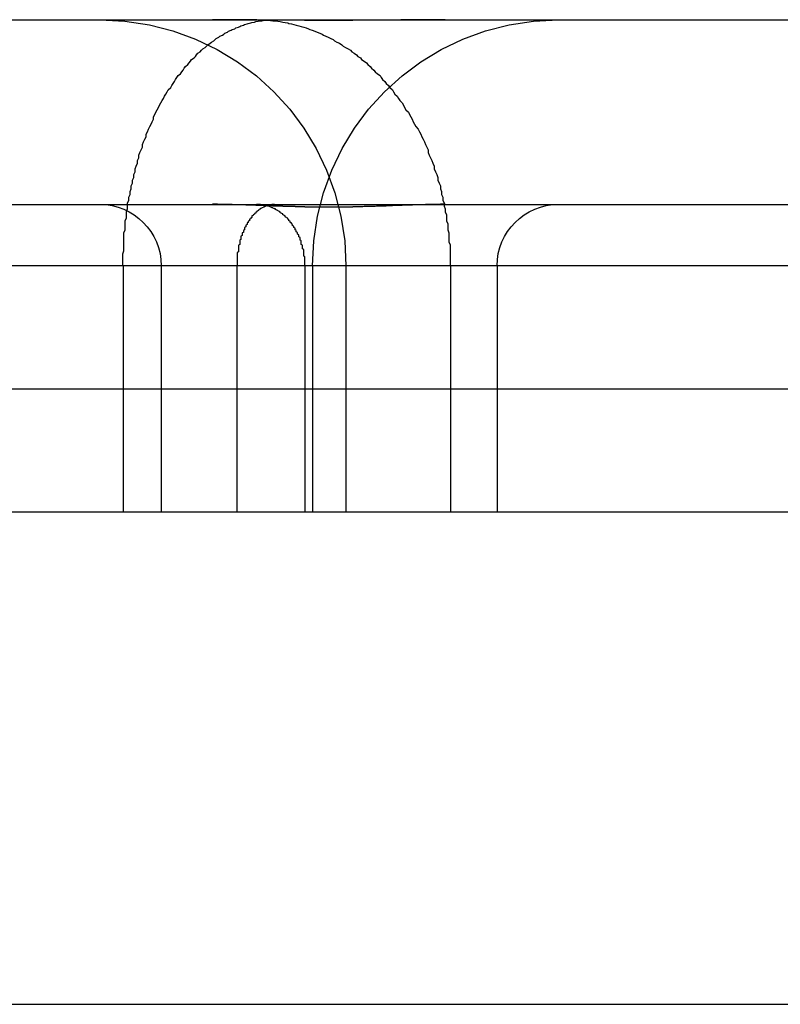
# Model space of a CAD drawing. Extents: x 0 to 500, y 0 to 1018.
# Drawn here: x 281 to 287, y 1010 to 1018 of the extents above; entities that cross this region are included whole.
import ezdxf

# ---------------------------------------------------------------- set-up
doc = ezdxf.new("R2010")
doc.units = 0
doc.header["$LTSCALE"] = 20
doc.linetypes.add('VERDECKT2', pattern=[4.7625, 3.175, -1.5875])
doc.layers.get('0').update_dxf_attribs({"linetype": 'CONTINUOUS'})
doc.layers.add('BEM', color=7, linetype='CONTINUOUS')

# ---------------------------------------------------------------- blocks, each defined once
blk = doc.blocks.new('A$C7AA05BE5')
at = {"color": 3, "linetype": 'CONTINUOUS', "extrusion": (0, 1, 0)}
blk.add_line((-2954.3111, 581.1487), (-2804.3111, 581.1487), dxfattribs=at)
at = {"color": 1, "linetype": 'VERDECKT2', "extrusion": (0, 1, 0)}
for p, q in [((-2947.8111, 579.6487), (-2810.8111, 579.6487)), ((-2846.3733, 579.1487), (-2872.7911, 579.1487)), ((-2847.2967, 579.1487), (-2847.2967, 577.1487)), ((-2846.9866, 579.1487), (-2846.9866, 577.1487)), ((-2844.2594, 579.1487), (-2846.3733, 579.1487)), ((-2846.3733, 579.1487), (-2846.3733, 577.1487)), ((-2845.8207, 579.1487), (-2845.8207, 577.1487)), ((-2845.7594, 579.1487), (-2845.7594, 577.1487)), ((-2845.4866, 579.1487), (-2845.4866, 577.1487)), ((-2844.6387, 579.1487), (-2844.6387, 577.1487)), ((-2837.1526, 579.1487), (-2844.2594, 579.1487)), ((-2844.2594, 579.1487), (-2844.2594, 577.1487)), ((-2947.8111, 578.1487), (-2810.8111, 578.1487)), ((-2846.3733, 577.1487), (-2872.7911, 577.1487)), ((-2844.2594, 577.1487), (-2846.3733, 577.1487)), ((-2837.1526, 577.1487), (-2844.2594, 577.1487)), ((-2951.3111, 573.1487), (-2807.3111, 573.1487))]:
    blk.add_line(p, q, dxfattribs=at)
at = {"color": 1, "linetype": 'VERDECKT2'}
for points in [[(-2847.3, 579.149, 0), (-2847.3, 579.173, 0), (-2847.3, 579.198, 0), (-2847.3, 579.222, 0), (-2847.3, 579.247, 0), (-2847.29, 579.271, 0), (-2847.29, 579.296, 0), (-2847.29, 579.32, 0), (-2847.29, 579.345, 0), (-2847.29, 579.369, 0), (-2847.29, 579.393, 0), (-2847.29, 579.418, 0), (-2847.28, 579.442, 0), (-2847.28, 579.466, 0), (-2847.28, 579.491, 0), (-2847.28, 579.515, 0), (-2847.27, 579.539, 0), (-2847.27, 579.563, 0), (-2847.27, 579.587, 0), (-2847.26, 579.611, 0), (-2847.26, 579.635, 0), (-2847.26, 579.658, 0), (-2847.25, 579.682, 0), (-2847.25, 579.706, 0), (-2847.24, 579.729, 0), (-2847.24, 579.753, 0), (-2847.23, 579.776, 0), (-2847.23, 579.799, 0), (-2847.22, 579.822, 0), (-2847.22, 579.846, 0), (-2847.21, 579.868, 0), (-2847.21, 579.891, 0), (-2847.2, 579.914, 0), (-2847.2, 579.937, 0), (-2847.19, 579.959, 0), (-2847.18, 579.982, 0), (-2847.18, 580.004, 0), (-2847.17, 580.026, 0), (-2847.17, 580.048, 0), (-2847.16, 580.07, 0), (-2847.15, 580.091, 0), (-2847.14, 580.113, 0), (-2847.14, 580.134, 0), (-2847.13, 580.156, 0), (-2847.12, 580.177, 0), (-2847.11, 580.198, 0), (-2847.11, 580.219, 0), (-2847.1, 580.239, 0), (-2847.09, 580.26, 0), (-2847.08, 580.28, 0), (-2847.07, 580.3, 0), (-2847.06, 580.32, 0), (-2847.05, 580.34, 0), (-2847.05, 580.36, 0), (-2847.04, 580.379, 0), (-2847.03, 580.398, 0), (-2847.02, 580.417, 0), (-2847.01, 580.436, 0), (-2847, 580.455, 0), (-2846.99, 580.473, 0), (-2846.98, 580.492, 0), (-2846.97, 580.51, 0), (-2846.96, 580.528, 0), (-2846.95, 580.545, 0), (-2846.94, 580.563, 0), (-2846.93, 580.58, 0), (-2846.91, 580.597, 0), (-2846.9, 580.614, 0), (-2846.89, 580.631, 0), (-2846.88, 580.647, 0), (-2846.87, 580.663, 0), (-2846.86, 580.679, 0), (-2846.85, 580.695, 0), (-2846.83, 580.71, 0), (-2846.82, 580.725, 0), (-2846.81, 580.74, 0), (-2846.8, 580.755, 0), (-2846.79, 580.77, 0), (-2846.77, 580.784, 0), (-2846.76, 580.798, 0), (-2846.75, 580.812, 0), (-2846.74, 580.825, 0), (-2846.72, 580.838, 0), (-2846.71, 580.851, 0), (-2846.7, 580.864, 0), (-2846.69, 580.877, 0), (-2846.67, 580.889, 0), (-2846.66, 580.901, 0), (-2846.65, 580.913, 0), (-2846.63, 580.924, 0), (-2846.62, 580.935, 0), (-2846.61, 580.946, 0), (-2846.59, 580.957, 0), (-2846.58, 580.967, 0), (-2846.56, 580.977, 0), (-2846.55, 580.987, 0), (-2846.54, 580.996, 0), (-2846.52, 581.006, 0), (-2846.51, 581.015, 0), (-2846.49, 581.023, 0), (-2846.48, 581.032, 0), (-2846.47, 581.04, 0), (-2846.45, 581.048, 0), (-2846.44, 581.055, 0), (-2846.42, 581.063, 0), (-2846.41, 581.07, 0), (-2846.39, 581.076, 0), (-2846.38, 581.083, 0), (-2846.36, 581.089, 0), (-2846.35, 581.095, 0), (-2846.34, 581.1, 0), (-2846.32, 581.105, 0), (-2846.31, 581.11, 0), (-2846.29, 581.115, 0), (-2846.28, 581.119, 0), (-2846.26, 581.123, 0), (-2846.25, 581.127, 0), (-2846.23, 581.13, 0), (-2846.22, 581.134, 0), (-2846.2, 581.136, 0), (-2846.19, 581.139, 0), (-2846.17, 581.141, 0), (-2846.16, 581.143, 0), (-2846.14, 581.145, 0), (-2846.13, 581.146, 0), (-2846.11, 581.147, 0), (-2846.1, 581.148, 0), (-2846.08, 581.149, 0), (-2846.07, 581.149, 0)], [(-2846.21, 581.149, 0), (-2846.2, 581.149, 0), (-2846.18, 581.148, 0), (-2846.16, 581.147, 0), (-2846.14, 581.146, 0), (-2846.12, 581.145, 0), (-2846.1, 581.143, 0), (-2846.08, 581.141, 0), (-2846.06, 581.139, 0), (-2846.04, 581.136, 0), (-2846.02, 581.134, 0), (-2846, 581.13, 0), (-2845.98, 581.127, 0), (-2845.96, 581.123, 0), (-2845.95, 581.119, 0), (-2845.93, 581.115, 0), (-2845.91, 581.11, 0), (-2845.89, 581.105, 0), (-2845.87, 581.1, 0), (-2845.85, 581.095, 0), (-2845.83, 581.089, 0), (-2845.81, 581.083, 0), (-2845.79, 581.076, 0), (-2845.78, 581.07, 0), (-2845.76, 581.063, 0), (-2845.74, 581.055, 0), (-2845.72, 581.048, 0), (-2845.7, 581.04, 0), (-2845.68, 581.032, 0), (-2845.67, 581.023, 0), (-2845.65, 581.015, 0), (-2845.63, 581.006, 0), (-2845.61, 580.996, 0), (-2845.59, 580.987, 0), (-2845.58, 580.977, 0), (-2845.56, 580.967, 0), (-2845.54, 580.957, 0), (-2845.52, 580.946, 0), (-2845.51, 580.935, 0), (-2845.49, 580.924, 0), (-2845.47, 580.913, 0), (-2845.45, 580.901, 0), (-2845.44, 580.889, 0), (-2845.42, 580.877, 0), (-2845.4, 580.864, 0), (-2845.39, 580.851, 0), (-2845.37, 580.838, 0), (-2845.36, 580.825, 0), (-2845.34, 580.812, 0), (-2845.32, 580.798, 0), (-2845.31, 580.784, 0), (-2845.29, 580.77, 0), (-2845.28, 580.755, 0), (-2845.26, 580.74, 0), (-2845.25, 580.725, 0), (-2845.23, 580.71, 0), (-2845.21, 580.695, 0), (-2845.2, 580.679, 0), (-2845.19, 580.663, 0), (-2845.17, 580.647, 0), (-2845.16, 580.631, 0), (-2845.14, 580.614, 0), (-2845.13, 580.597, 0), (-2845.11, 580.58, 0), (-2845.1, 580.563, 0), (-2845.09, 580.545, 0), (-2845.07, 580.528, 0), (-2845.06, 580.51, 0), (-2845.05, 580.492, 0), (-2845.03, 580.473, 0), (-2845.02, 580.455, 0), (-2845.01, 580.436, 0), (-2845, 580.417, 0), (-2844.98, 580.398, 0), (-2844.97, 580.379, 0), (-2844.96, 580.36, 0), (-2844.95, 580.34, 0), (-2844.94, 580.32, 0), (-2844.93, 580.3, 0), (-2844.92, 580.28, 0), (-2844.9, 580.26, 0), (-2844.89, 580.239, 0), (-2844.88, 580.219, 0), (-2844.87, 580.198, 0), (-2844.86, 580.177, 0), (-2844.85, 580.156, 0), (-2844.84, 580.134, 0), (-2844.83, 580.113, 0), (-2844.82, 580.091, 0), (-2844.82, 580.07, 0), (-2844.81, 580.048, 0), (-2844.8, 580.026, 0), (-2844.79, 580.004, 0), (-2844.78, 579.982, 0), (-2844.77, 579.959, 0), (-2844.77, 579.937, 0), (-2844.76, 579.914, 0), (-2844.75, 579.891, 0), (-2844.74, 579.868, 0), (-2844.74, 579.846, 0), (-2844.73, 579.822, 0), (-2844.72, 579.799, 0), (-2844.72, 579.776, 0), (-2844.71, 579.753, 0), (-2844.71, 579.729, 0), (-2844.7, 579.706, 0), (-2844.7, 579.682, 0), (-2844.69, 579.658, 0), (-2844.69, 579.635, 0), (-2844.68, 579.611, 0), (-2844.68, 579.587, 0), (-2844.67, 579.563, 0), (-2844.67, 579.539, 0), (-2844.67, 579.515, 0), (-2844.66, 579.491, 0), (-2844.66, 579.466, 0), (-2844.66, 579.442, 0), (-2844.65, 579.418, 0), (-2844.65, 579.393, 0), (-2844.65, 579.369, 0), (-2844.65, 579.345, 0), (-2844.64, 579.32, 0), (-2844.64, 579.296, 0), (-2844.64, 579.271, 0), (-2844.64, 579.247, 0), (-2844.64, 579.222, 0), (-2844.64, 579.198, 0), (-2844.64, 579.173, 0), (-2844.64, 579.149, 0)], [(-2846.07, 579.649, 0), (-2846.07, 579.649, 0), (-2846.07, 579.649, 0), (-2846.08, 579.648, 0), (-2846.08, 579.648, 0), (-2846.08, 579.648, 0), (-2846.09, 579.647, 0), (-2846.09, 579.647, 0), (-2846.1, 579.646, 0), (-2846.1, 579.646, 0), (-2846.1, 579.645, 0), (-2846.11, 579.644, 0), (-2846.11, 579.643, 0), (-2846.11, 579.642, 0), (-2846.12, 579.641, 0), (-2846.12, 579.64, 0), (-2846.13, 579.639, 0), (-2846.13, 579.638, 0), (-2846.13, 579.637, 0), (-2846.14, 579.635, 0), (-2846.14, 579.634, 0), (-2846.14, 579.632, 0), (-2846.15, 579.631, 0), (-2846.15, 579.629, 0), (-2846.15, 579.627, 0), (-2846.16, 579.625, 0), (-2846.16, 579.623, 0), (-2846.17, 579.621, 0), (-2846.17, 579.619, 0), (-2846.17, 579.617, 0), (-2846.18, 579.615, 0), (-2846.18, 579.613, 0), (-2846.18, 579.611, 0), (-2846.19, 579.608, 0), (-2846.19, 579.606, 0), (-2846.19, 579.603, 0), (-2846.2, 579.601, 0), (-2846.2, 579.598, 0), (-2846.2, 579.595, 0), (-2846.21, 579.592, 0), (-2846.21, 579.59, 0), (-2846.21, 579.587, 0), (-2846.22, 579.584, 0), (-2846.22, 579.581, 0), (-2846.22, 579.578, 0), (-2846.23, 579.574, 0), (-2846.23, 579.571, 0), (-2846.23, 579.568, 0), (-2846.24, 579.564, 0), (-2846.24, 579.561, 0), (-2846.24, 579.557, 0), (-2846.25, 579.554, 0), (-2846.25, 579.55, 0), (-2846.25, 579.547, 0), (-2846.25, 579.543, 0), (-2846.26, 579.539, 0), (-2846.26, 579.535, 0), (-2846.26, 579.531, 0), (-2846.27, 579.527, 0), (-2846.27, 579.523, 0), (-2846.27, 579.519, 0), (-2846.27, 579.515, 0), (-2846.28, 579.511, 0), (-2846.28, 579.507, 0), (-2846.28, 579.502, 0), (-2846.29, 579.498, 0), (-2846.29, 579.493, 0), (-2846.29, 579.489, 0), (-2846.29, 579.484, 0), (-2846.3, 579.48, 0), (-2846.3, 579.475, 0), (-2846.3, 579.471, 0), (-2846.3, 579.466, 0), (-2846.31, 579.461, 0), (-2846.31, 579.456, 0), (-2846.31, 579.451, 0), (-2846.31, 579.447, 0), (-2846.31, 579.442, 0), (-2846.32, 579.437, 0), (-2846.32, 579.432, 0), (-2846.32, 579.426, 0), (-2846.32, 579.421, 0), (-2846.33, 579.416, 0), (-2846.33, 579.411, 0), (-2846.33, 579.406, 0), (-2846.33, 579.4, 0), (-2846.33, 579.395, 0), (-2846.34, 579.39, 0), (-2846.34, 579.384, 0), (-2846.34, 579.379, 0), (-2846.34, 579.373, 0), (-2846.34, 579.368, 0), (-2846.34, 579.362, 0), (-2846.35, 579.357, 0), (-2846.35, 579.351, 0), (-2846.35, 579.346, 0), (-2846.35, 579.34, 0), (-2846.35, 579.334, 0), (-2846.35, 579.329, 0), (-2846.35, 579.323, 0), (-2846.36, 579.317, 0), (-2846.36, 579.311, 0), (-2846.36, 579.306, 0), (-2846.36, 579.3, 0), (-2846.36, 579.294, 0), (-2846.36, 579.288, 0), (-2846.36, 579.282, 0), (-2846.36, 579.276, 0), (-2846.36, 579.27, 0), (-2846.36, 579.264, 0), (-2846.37, 579.258, 0), (-2846.37, 579.252, 0), (-2846.37, 579.246, 0), (-2846.37, 579.24, 0), (-2846.37, 579.234, 0), (-2846.37, 579.228, 0), (-2846.37, 579.222, 0), (-2846.37, 579.216, 0), (-2846.37, 579.21, 0), (-2846.37, 579.204, 0), (-2846.37, 579.198, 0), (-2846.37, 579.192, 0), (-2846.37, 579.185, 0), (-2846.37, 579.179, 0), (-2846.37, 579.173, 0), (-2846.37, 579.167, 0), (-2846.37, 579.161, 0), (-2846.37, 579.155, 0), (-2846.37, 579.149, 0)], [(-2845.82, 579.149, 0), (-2845.82, 579.155, 0), (-2845.82, 579.161, 0), (-2845.82, 579.167, 0), (-2845.82, 579.173, 0), (-2845.82, 579.179, 0), (-2845.82, 579.185, 0), (-2845.82, 579.192, 0), (-2845.82, 579.198, 0), (-2845.82, 579.204, 0), (-2845.82, 579.21, 0), (-2845.82, 579.216, 0), (-2845.82, 579.222, 0), (-2845.83, 579.228, 0), (-2845.83, 579.234, 0), (-2845.83, 579.24, 0), (-2845.83, 579.246, 0), (-2845.83, 579.252, 0), (-2845.83, 579.258, 0), (-2845.83, 579.264, 0), (-2845.83, 579.27, 0), (-2845.83, 579.276, 0), (-2845.83, 579.282, 0), (-2845.84, 579.288, 0), (-2845.84, 579.294, 0), (-2845.84, 579.3, 0), (-2845.84, 579.306, 0), (-2845.84, 579.311, 0), (-2845.84, 579.317, 0), (-2845.85, 579.323, 0), (-2845.85, 579.329, 0), (-2845.85, 579.334, 0), (-2845.85, 579.34, 0), (-2845.85, 579.346, 0), (-2845.85, 579.351, 0), (-2845.86, 579.357, 0), (-2845.86, 579.362, 0), (-2845.86, 579.368, 0), (-2845.86, 579.373, 0), (-2845.86, 579.379, 0), (-2845.87, 579.384, 0), (-2845.87, 579.39, 0), (-2845.87, 579.395, 0), (-2845.87, 579.4, 0), (-2845.88, 579.406, 0), (-2845.88, 579.411, 0), (-2845.88, 579.416, 0), (-2845.88, 579.421, 0), (-2845.89, 579.426, 0), (-2845.89, 579.432, 0), (-2845.89, 579.437, 0), (-2845.9, 579.442, 0), (-2845.9, 579.447, 0), (-2845.9, 579.451, 0), (-2845.9, 579.456, 0), (-2845.91, 579.461, 0), (-2845.91, 579.466, 0), (-2845.91, 579.471, 0), (-2845.92, 579.475, 0), (-2845.92, 579.48, 0), (-2845.92, 579.484, 0), (-2845.93, 579.489, 0), (-2845.93, 579.493, 0), (-2845.93, 579.498, 0), (-2845.94, 579.502, 0), (-2845.94, 579.507, 0), (-2845.94, 579.511, 0), (-2845.95, 579.515, 0), (-2845.95, 579.519, 0), (-2845.95, 579.523, 0), (-2845.96, 579.527, 0), (-2845.96, 579.531, 0), (-2845.96, 579.535, 0), (-2845.97, 579.539, 0), (-2845.97, 579.543, 0), (-2845.98, 579.547, 0), (-2845.98, 579.55, 0), (-2845.98, 579.554, 0), (-2845.99, 579.557, 0), (-2845.99, 579.561, 0), (-2846, 579.564, 0), (-2846, 579.568, 0), (-2846, 579.571, 0), (-2846.01, 579.574, 0), (-2846.01, 579.578, 0), (-2846.02, 579.581, 0), (-2846.02, 579.584, 0), (-2846.02, 579.587, 0), (-2846.03, 579.59, 0), (-2846.03, 579.592, 0), (-2846.04, 579.595, 0), (-2846.04, 579.598, 0), (-2846.05, 579.601, 0), (-2846.05, 579.603, 0), (-2846.06, 579.606, 0), (-2846.06, 579.608, 0), (-2846.06, 579.611, 0), (-2846.07, 579.613, 0), (-2846.07, 579.615, 0), (-2846.08, 579.617, 0), (-2846.08, 579.619, 0), (-2846.09, 579.621, 0), (-2846.09, 579.623, 0), (-2846.1, 579.625, 0), (-2846.1, 579.627, 0), (-2846.1, 579.629, 0), (-2846.11, 579.631, 0), (-2846.11, 579.632, 0), (-2846.12, 579.634, 0), (-2846.12, 579.635, 0), (-2846.13, 579.637, 0), (-2846.13, 579.638, 0), (-2846.14, 579.639, 0), (-2846.14, 579.64, 0), (-2846.15, 579.641, 0), (-2846.15, 579.642, 0), (-2846.16, 579.643, 0), (-2846.16, 579.644, 0), (-2846.17, 579.645, 0), (-2846.17, 579.646, 0), (-2846.18, 579.646, 0), (-2846.18, 579.647, 0), (-2846.19, 579.647, 0), (-2846.19, 579.648, 0), (-2846.2, 579.648, 0), (-2846.2, 579.648, 0), (-2846.21, 579.649, 0), (-2846.21, 579.649, 0), (-2846.21, 579.649, 0)]]:
    blk.add_polyline3d(points, dxfattribs=at)
at = {"color": 1}
for points in [[(-2844.68, 581.149, 0), (-2844.68, 581.149, 0), (-2844.69, 581.149, 0), (-2844.7, 581.149, 0), (-2844.7, 581.149, 0), (-2844.71, 581.149, 0), (-2844.71, 581.149, 0), (-2844.72, 581.149, 0), (-2844.72, 581.149, 0), (-2844.73, 581.149, 0), (-2844.73, 581.149, 0), (-2844.74, 581.149, 0), (-2844.74, 581.149, 0), (-2844.75, 581.149, 0), (-2844.75, 581.149, 0), (-2844.76, 581.149, 0), (-2844.76, 581.149, 0), (-2844.77, 581.148, 0), (-2844.77, 581.148, 0), (-2844.78, 581.148, 0), (-2844.78, 581.148, 0), (-2844.79, 581.148, 0), (-2844.79, 581.148, 0), (-2844.8, 581.148, 0), (-2844.8, 581.148, 0), (-2844.81, 581.148, 0), (-2844.82, 581.148, 0), (-2844.82, 581.148, 0), (-2844.83, 581.148, 0), (-2844.83, 581.148, 0), (-2844.84, 581.148, 0), (-2844.84, 581.148, 0), (-2844.85, 581.148, 0), (-2844.85, 581.148, 0), (-2844.86, 581.148, 0), (-2844.86, 581.148, 0), (-2844.87, 581.148, 0), (-2844.87, 581.148, 0), (-2844.88, 581.148, 0), (-2844.88, 581.148, 0), (-2844.89, 581.148, 0), (-2844.9, 581.148, 0), (-2844.9, 581.148, 0), (-2844.91, 581.148, 0), (-2844.91, 581.148, 0), (-2844.92, 581.148, 0), (-2844.92, 581.148, 0), (-2844.93, 581.147, 0), (-2844.93, 581.147, 0), (-2844.94, 581.147, 0), (-2844.94, 581.147, 0), (-2844.95, 581.147, 0), (-2844.96, 581.147, 0), (-2844.96, 581.147, 0), (-2844.97, 581.147, 0), (-2844.97, 581.147, 0), (-2844.98, 581.147, 0), (-2844.98, 581.147, 0), (-2844.99, 581.147, 0), (-2844.99, 581.147, 0), (-2845, 581.147, 0), (-2845, 581.147, 0), (-2845.01, 581.147, 0), (-2845.02, 581.147, 0), (-2845.02, 581.147, 0), (-2845.03, 581.147, 0), (-2845.03, 581.147, 0), (-2845.04, 581.147, 0), (-2845.04, 581.146, 0), (-2845.05, 581.146, 0), (-2845.06, 581.146, 0), (-2845.06, 581.146, 0), (-2845.07, 581.146, 0), (-2845.07, 581.146, 0), (-2845.08, 581.146, 0), (-2845.08, 581.146, 0), (-2845.09, 581.146, 0), (-2845.1, 581.146, 0), (-2845.1, 581.146, 0), (-2845.11, 581.146, 0), (-2845.11, 581.146, 0), (-2845.12, 581.146, 0), (-2845.12, 581.146, 0), (-2845.13, 581.146, 0), (-2845.14, 581.146, 0), (-2845.14, 581.146, 0), (-2845.15, 581.146, 0), (-2845.15, 581.145, 0), (-2845.16, 581.145, 0), (-2845.17, 581.145, 0), (-2845.17, 581.145, 0), (-2845.18, 581.145, 0), (-2845.18, 581.145, 0), (-2845.19, 581.145, 0), (-2845.19, 581.145, 0), (-2845.2, 581.145, 0), (-2845.21, 581.145, 0), (-2845.21, 581.145, 0), (-2845.22, 581.145, 0), (-2845.22, 581.145, 0), (-2845.23, 581.145, 0), (-2845.24, 581.145, 0), (-2845.24, 581.145, 0), (-2845.25, 581.145, 0), (-2845.26, 581.145, 0), (-2845.26, 581.145, 0), (-2845.27, 581.144, 0), (-2845.27, 581.144, 0), (-2845.28, 581.144, 0), (-2845.29, 581.144, 0), (-2845.29, 581.144, 0), (-2845.3, 581.144, 0), (-2845.3, 581.144, 0), (-2845.31, 581.144, 0), (-2845.32, 581.144, 0), (-2845.32, 581.144, 0), (-2845.33, 581.144, 0), (-2845.34, 581.144, 0), (-2845.34, 581.144, 0), (-2845.35, 581.144, 0), (-2845.36, 581.144, 0), (-2845.36, 581.144, 0), (-2845.37, 581.144, 0), (-2845.37, 581.144, 0), (-2845.38, 581.144, 0), (-2845.39, 581.144, 0), (-2845.39, 581.144, 0), (-2845.4, 581.144, 0), (-2845.41, 581.144, 0), (-2845.41, 581.144, 0), (-2845.42, 581.144, 0), (-2845.43, 581.143, 0), (-2845.43, 581.143, 0), (-2845.44, 581.143, 0), (-2845.45, 581.143, 0), (-2845.45, 581.143, 0), (-2845.46, 581.143, 0), (-2845.47, 581.143, 0), (-2845.47, 581.143, 0), (-2845.48, 581.143, 0), (-2845.49, 581.143, 0), (-2845.49, 581.143, 0), (-2845.5, 581.143, 0), (-2845.51, 581.143, 0), (-2845.51, 581.143, 0), (-2845.52, 581.143, 0), (-2845.53, 581.143, 0), (-2845.53, 581.143, 0), (-2845.54, 581.143, 0), (-2845.55, 581.143, 0), (-2845.56, 581.143, 0), (-2845.56, 581.143, 0), (-2845.57, 581.143, 0), (-2845.58, 581.143, 0), (-2845.58, 581.143, 0), (-2845.59, 581.143, 0), (-2845.6, 581.143, 0), (-2845.61, 581.143, 0), (-2845.61, 581.143, 0), (-2845.62, 581.143, 0), (-2845.63, 581.143, 0), (-2845.63, 581.143, 0), (-2845.64, 581.143, 0), (-2845.65, 581.143, 0), (-2845.66, 581.143, 0), (-2845.66, 581.143, 0), (-2845.67, 581.143, 0), (-2845.68, 581.143, 0), (-2845.68, 581.143, 0), (-2845.69, 581.143, 0), (-2845.7, 581.143, 0), (-2845.7, 581.143, 0), (-2845.71, 581.143, 0), (-2845.72, 581.143, 0), (-2845.72, 581.143, 0), (-2845.73, 581.143, 0), (-2845.74, 581.143, 0), (-2845.75, 581.143, 0), (-2845.75, 581.143, 0), (-2845.76, 581.143, 0), (-2845.77, 581.143, 0), (-2845.77, 581.143, 0), (-2845.78, 581.143, 0), (-2845.79, 581.143, 0), (-2845.79, 581.143, 0), (-2845.8, 581.143, 0), (-2845.81, 581.143, 0), (-2845.81, 581.143, 0), (-2845.82, 581.143, 0), (-2845.83, 581.144, 0), (-2845.83, 581.144, 0), (-2845.84, 581.144, 0), (-2845.85, 581.144, 0), (-2845.85, 581.144, 0), (-2845.86, 581.144, 0), (-2845.86, 581.144, 0), (-2845.87, 581.144, 0), (-2845.88, 581.144, 0), (-2845.88, 581.144, 0), (-2845.89, 581.144, 0), (-2845.9, 581.144, 0), (-2845.9, 581.144, 0), (-2845.91, 581.144, 0), (-2845.92, 581.144, 0), (-2845.92, 581.144, 0), (-2845.93, 581.144, 0), (-2845.93, 581.144, 0), (-2845.94, 581.144, 0), (-2845.95, 581.144, 0), (-2845.95, 581.144, 0), (-2845.96, 581.144, 0), (-2845.97, 581.144, 0), (-2845.97, 581.144, 0), (-2845.98, 581.144, 0), (-2845.98, 581.145, 0), (-2845.99, 581.145, 0), (-2846, 581.145, 0), (-2846, 581.145, 0), (-2846.01, 581.145, 0), (-2846.02, 581.145, 0), (-2846.02, 581.145, 0), (-2846.03, 581.145, 0), (-2846.03, 581.145, 0), (-2846.04, 581.145, 0), (-2846.05, 581.145, 0), (-2846.05, 581.145, 0), (-2846.06, 581.145, 0), (-2846.06, 581.145, 0), (-2846.07, 581.145, 0), (-2846.07, 581.145, 0), (-2846.08, 581.145, 0), (-2846.09, 581.145, 0), (-2846.09, 581.145, 0), (-2846.1, 581.146, 0), (-2846.1, 581.146, 0), (-2846.11, 581.146, 0), (-2846.12, 581.146, 0), (-2846.12, 581.146, 0), (-2846.13, 581.146, 0), (-2846.13, 581.146, 0), (-2846.14, 581.146, 0), (-2846.14, 581.146, 0), (-2846.15, 581.146, 0), (-2846.16, 581.146, 0), (-2846.16, 581.146, 0), (-2846.17, 581.146, 0), (-2846.17, 581.146, 0), (-2846.18, 581.146, 0), (-2846.18, 581.146, 0), (-2846.19, 581.146, 0), (-2846.2, 581.146, 0), (-2846.2, 581.146, 0), (-2846.21, 581.147, 0), (-2846.21, 581.147, 0), (-2846.22, 581.147, 0), (-2846.22, 581.147, 0), (-2846.23, 581.147, 0), (-2846.24, 581.147, 0), (-2846.24, 581.147, 0), (-2846.25, 581.147, 0), (-2846.25, 581.147, 0), (-2846.26, 581.147, 0), (-2846.26, 581.147, 0), (-2846.27, 581.147, 0), (-2846.27, 581.147, 0), (-2846.28, 581.147, 0), (-2846.29, 581.147, 0), (-2846.29, 581.147, 0), (-2846.3, 581.147, 0), (-2846.3, 581.147, 0), (-2846.31, 581.147, 0), (-2846.31, 581.147, 0), (-2846.32, 581.147, 0), (-2846.32, 581.148, 0), (-2846.33, 581.148, 0), (-2846.33, 581.148, 0), (-2846.34, 581.148, 0), (-2846.35, 581.148, 0), (-2846.35, 581.148, 0), (-2846.36, 581.148, 0), (-2846.36, 581.148, 0), (-2846.37, 581.148, 0), (-2846.37, 581.148, 0), (-2846.38, 581.148, 0), (-2846.38, 581.148, 0), (-2846.39, 581.148, 0), (-2846.39, 581.148, 0), (-2846.4, 581.148, 0), (-2846.4, 581.148, 0), (-2846.41, 581.148, 0), (-2846.41, 581.148, 0), (-2846.42, 581.148, 0), (-2846.43, 581.148, 0), (-2846.43, 581.148, 0), (-2846.44, 581.148, 0), (-2846.44, 581.148, 0), (-2846.45, 581.148, 0), (-2846.45, 581.148, 0), (-2846.46, 581.148, 0), (-2846.46, 581.148, 0), (-2846.47, 581.148, 0), (-2846.47, 581.148, 0), (-2846.48, 581.148, 0), (-2846.48, 581.149, 0), (-2846.49, 581.149, 0), (-2846.49, 581.149, 0), (-2846.5, 581.149, 0), (-2846.5, 581.149, 0), (-2846.51, 581.149, 0), (-2846.51, 581.149, 0), (-2846.52, 581.149, 0), (-2846.52, 581.149, 0), (-2846.53, 581.149, 0), (-2846.54, 581.149, 0), (-2846.54, 581.149, 0), (-2846.55, 581.149, 0), (-2846.55, 581.149, 0), (-2846.56, 581.149, 0), (-2846.56, 581.149, 0), (-2846.57, 581.149, 0)], [(-2844.68, 579.649, 0), (-2844.68, 579.649, 0), (-2844.69, 579.649, 0), (-2844.69, 579.649, 0), (-2844.69, 579.649, 0), (-2844.7, 579.649, 0), (-2844.7, 579.649, 0), (-2844.7, 579.649, 0), (-2844.7, 579.649, 0), (-2844.71, 579.649, 0), (-2844.71, 579.649, 0), (-2844.71, 579.649, 0), (-2844.72, 579.649, 0), (-2844.72, 579.649, 0), (-2844.72, 579.648, 0), (-2844.73, 579.648, 0), (-2844.73, 579.648, 0), (-2844.73, 579.648, 0), (-2844.74, 579.648, 0), (-2844.74, 579.648, 0), (-2844.74, 579.648, 0), (-2844.75, 579.648, 0), (-2844.75, 579.648, 0), (-2844.75, 579.648, 0), (-2844.75, 579.648, 0), (-2844.76, 579.648, 0), (-2844.76, 579.648, 0), (-2844.76, 579.648, 0), (-2844.77, 579.648, 0), (-2844.77, 579.648, 0), (-2844.77, 579.648, 0), (-2844.78, 579.648, 0), (-2844.78, 579.648, 0), (-2844.78, 579.648, 0), (-2844.79, 579.648, 0), (-2844.79, 579.648, 0), (-2844.79, 579.648, 0), (-2844.8, 579.647, 0), (-2844.8, 579.647, 0), (-2844.8, 579.647, 0), (-2844.81, 579.647, 0), (-2844.81, 579.647, 0), (-2844.81, 579.647, 0), (-2844.81, 579.647, 0), (-2844.82, 579.647, 0), (-2844.82, 579.647, 0), (-2844.82, 579.647, 0), (-2844.83, 579.647, 0), (-2844.83, 579.647, 0), (-2844.83, 579.647, 0), (-2844.84, 579.647, 0), (-2844.84, 579.647, 0), (-2844.84, 579.646, 0), (-2844.85, 579.646, 0), (-2844.85, 579.646, 0), (-2844.85, 579.646, 0), (-2844.86, 579.646, 0), (-2844.86, 579.646, 0), (-2844.86, 579.646, 0), (-2844.86, 579.646, 0), (-2844.87, 579.646, 0), (-2844.87, 579.646, 0), (-2844.87, 579.646, 0), (-2844.88, 579.646, 0), (-2844.88, 579.645, 0), (-2844.88, 579.645, 0), (-2844.89, 579.645, 0), (-2844.89, 579.645, 0), (-2844.89, 579.645, 0), (-2844.9, 579.645, 0), (-2844.9, 579.645, 0), (-2844.9, 579.645, 0), (-2844.91, 579.645, 0), (-2844.91, 579.645, 0), (-2844.91, 579.645, 0), (-2844.91, 579.644, 0), (-2844.92, 579.644, 0), (-2844.92, 579.644, 0), (-2844.92, 579.644, 0), (-2844.93, 579.644, 0), (-2844.93, 579.644, 0), (-2844.93, 579.644, 0), (-2844.94, 579.644, 0), (-2844.94, 579.644, 0), (-2844.94, 579.644, 0), (-2844.95, 579.643, 0), (-2844.95, 579.643, 0), (-2844.95, 579.643, 0), (-2844.96, 579.643, 0), (-2844.96, 579.643, 0), (-2844.96, 579.643, 0), (-2844.97, 579.643, 0), (-2844.97, 579.643, 0), (-2844.97, 579.643, 0), (-2844.98, 579.642, 0), (-2844.98, 579.642, 0), (-2844.98, 579.642, 0), (-2844.98, 579.642, 0), (-2844.99, 579.642, 0), (-2844.99, 579.642, 0), (-2844.99, 579.642, 0), (-2845, 579.642, 0), (-2845, 579.642, 0), (-2845, 579.641, 0), (-2845.01, 579.641, 0), (-2845.01, 579.641, 0), (-2845.01, 579.641, 0), (-2845.02, 579.641, 0), (-2845.02, 579.641, 0), (-2845.02, 579.641, 0), (-2845.03, 579.641, 0), (-2845.03, 579.64, 0), (-2845.03, 579.64, 0), (-2845.04, 579.64, 0), (-2845.04, 579.64, 0), (-2845.04, 579.64, 0), (-2845.05, 579.64, 0), (-2845.05, 579.64, 0), (-2845.05, 579.64, 0), (-2845.06, 579.639, 0), (-2845.06, 579.639, 0), (-2845.06, 579.639, 0), (-2845.07, 579.639, 0), (-2845.07, 579.639, 0), (-2845.07, 579.639, 0), (-2845.08, 579.639, 0), (-2845.08, 579.639, 0), (-2845.08, 579.638, 0), (-2845.09, 579.638, 0), (-2845.09, 579.638, 0), (-2845.09, 579.638, 0), (-2845.1, 579.638, 0), (-2845.1, 579.638, 0), (-2845.1, 579.638, 0), (-2845.11, 579.638, 0), (-2845.11, 579.637, 0), (-2845.11, 579.637, 0), (-2845.12, 579.637, 0), (-2845.12, 579.637, 0), (-2845.12, 579.637, 0), (-2845.13, 579.637, 0), (-2845.13, 579.637, 0), (-2845.13, 579.637, 0), (-2845.14, 579.636, 0), (-2845.14, 579.636, 0), (-2845.14, 579.636, 0), (-2845.15, 579.636, 0), (-2845.15, 579.636, 0), (-2845.15, 579.636, 0), (-2845.16, 579.636, 0), (-2845.16, 579.636, 0), (-2845.16, 579.635, 0), (-2845.17, 579.635, 0), (-2845.17, 579.635, 0), (-2845.17, 579.635, 0), (-2845.18, 579.635, 0), (-2845.18, 579.635, 0), (-2845.18, 579.635, 0), (-2845.19, 579.635, 0), (-2845.19, 579.634, 0), (-2845.19, 579.634, 0), (-2845.2, 579.634, 0), (-2845.2, 579.634, 0), (-2845.2, 579.634, 0), (-2845.21, 579.634, 0), (-2845.21, 579.634, 0), (-2845.21, 579.634, 0), (-2845.22, 579.634, 0), (-2845.22, 579.633, 0), (-2845.22, 579.633, 0), (-2845.23, 579.633, 0), (-2845.23, 579.633, 0), (-2845.23, 579.633, 0), (-2845.24, 579.633, 0), (-2845.24, 579.633, 0), (-2845.24, 579.633, 0), (-2845.25, 579.632, 0), (-2845.25, 579.632, 0), (-2845.26, 579.632, 0), (-2845.26, 579.632, 0), (-2845.26, 579.632, 0), (-2845.27, 579.632, 0), (-2845.27, 579.632, 0), (-2845.27, 579.632, 0), (-2845.28, 579.632, 0), (-2845.28, 579.631, 0), (-2845.28, 579.631, 0), (-2845.29, 579.631, 0), (-2845.29, 579.631, 0), (-2845.29, 579.631, 0), (-2845.3, 579.631, 0), (-2845.3, 579.631, 0), (-2845.3, 579.631, 0), (-2845.31, 579.631, 0), (-2845.31, 579.63, 0), (-2845.31, 579.63, 0), (-2845.32, 579.63, 0), (-2845.32, 579.63, 0), (-2845.32, 579.63, 0), (-2845.33, 579.63, 0), (-2845.33, 579.63, 0), (-2845.33, 579.63, 0), (-2845.34, 579.63, 0), (-2845.34, 579.63, 0), (-2845.34, 579.63, 0), (-2845.35, 579.629, 0), (-2845.35, 579.629, 0), (-2845.35, 579.629, 0), (-2845.36, 579.629, 0), (-2845.36, 579.629, 0), (-2845.36, 579.629, 0), (-2845.37, 579.629, 0), (-2845.37, 579.629, 0), (-2845.37, 579.629, 0), (-2845.38, 579.629, 0), (-2845.38, 579.629, 0), (-2845.38, 579.628, 0), (-2845.39, 579.628, 0), (-2845.39, 579.628, 0), (-2845.39, 579.628, 0), (-2845.4, 579.628, 0), (-2845.4, 579.628, 0), (-2845.4, 579.628, 0), (-2845.41, 579.628, 0), (-2845.41, 579.628, 0), (-2845.41, 579.628, 0), (-2845.42, 579.628, 0), (-2845.42, 579.628, 0), (-2845.42, 579.628, 0), (-2845.43, 579.628, 0), (-2845.43, 579.627, 0), (-2845.43, 579.627, 0), (-2845.44, 579.627, 0), (-2845.44, 579.627, 0), (-2845.44, 579.627, 0), (-2845.45, 579.627, 0), (-2845.45, 579.627, 0), (-2845.45, 579.627, 0), (-2845.46, 579.627, 0), (-2845.46, 579.627, 0), (-2845.46, 579.627, 0), (-2845.47, 579.627, 0), (-2845.47, 579.627, 0), (-2845.47, 579.627, 0), (-2845.48, 579.627, 0), (-2845.48, 579.627, 0), (-2845.48, 579.627, 0), (-2845.49, 579.627, 0), (-2845.49, 579.626, 0), (-2845.49, 579.626, 0), (-2845.5, 579.626, 0), (-2845.5, 579.626, 0), (-2845.5, 579.626, 0), (-2845.51, 579.626, 0), (-2845.51, 579.626, 0), (-2845.51, 579.626, 0), (-2845.52, 579.626, 0), (-2845.52, 579.626, 0), (-2845.52, 579.626, 0), (-2845.53, 579.626, 0), (-2845.53, 579.626, 0), (-2845.53, 579.626, 0), (-2845.54, 579.626, 0), (-2845.54, 579.626, 0), (-2845.54, 579.626, 0), (-2845.55, 579.626, 0), (-2845.55, 579.626, 0), (-2845.55, 579.626, 0), (-2845.56, 579.626, 0), (-2845.56, 579.626, 0), (-2845.56, 579.626, 0), (-2845.57, 579.626, 0), (-2845.57, 579.626, 0), (-2845.57, 579.626, 0), (-2845.58, 579.626, 0), (-2845.58, 579.626, 0), (-2845.58, 579.626, 0), (-2845.59, 579.626, 0), (-2845.59, 579.626, 0), (-2845.59, 579.626, 0), (-2845.6, 579.626, 0), (-2845.6, 579.626, 0), (-2845.6, 579.626, 0), (-2845.61, 579.626, 0), (-2845.61, 579.626, 0), (-2845.61, 579.626, 0), (-2845.62, 579.626, 0), (-2845.62, 579.626, 0), (-2845.62, 579.626, 0), (-2845.63, 579.626, 0), (-2845.63, 579.626, 0), (-2845.63, 579.626, 0), (-2845.64, 579.626, 0), (-2845.64, 579.626, 0), (-2845.65, 579.626, 0), (-2845.65, 579.626, 0), (-2845.65, 579.626, 0), (-2845.66, 579.626, 0), (-2845.66, 579.626, 0), (-2845.66, 579.626, 0), (-2845.67, 579.626, 0), (-2845.67, 579.626, 0), (-2845.67, 579.626, 0), (-2845.68, 579.626, 0), (-2845.68, 579.626, 0), (-2845.68, 579.626, 0), (-2845.69, 579.626, 0), (-2845.69, 579.626, 0), (-2845.69, 579.626, 0), (-2845.7, 579.626, 0), (-2845.7, 579.626, 0), (-2845.7, 579.626, 0), (-2845.71, 579.626, 0), (-2845.71, 579.626, 0), (-2845.71, 579.626, 0), (-2845.72, 579.626, 0), (-2845.72, 579.626, 0), (-2845.72, 579.626, 0), (-2845.73, 579.626, 0), (-2845.73, 579.626, 0), (-2845.73, 579.626, 0), (-2845.74, 579.626, 0), (-2845.74, 579.626, 0), (-2845.74, 579.626, 0), (-2845.75, 579.626, 0), (-2845.75, 579.626, 0), (-2845.75, 579.626, 0), (-2845.76, 579.626, 0), (-2845.76, 579.627, 0), (-2845.76, 579.627, 0), (-2845.77, 579.627, 0), (-2845.77, 579.627, 0), (-2845.77, 579.627, 0), (-2845.78, 579.627, 0), (-2845.78, 579.627, 0), (-2845.78, 579.627, 0), (-2845.79, 579.627, 0), (-2845.79, 579.627, 0), (-2845.79, 579.627, 0), (-2845.8, 579.627, 0), (-2845.8, 579.627, 0), (-2845.8, 579.627, 0), (-2845.81, 579.627, 0), (-2845.81, 579.627, 0), (-2845.81, 579.627, 0), (-2845.82, 579.627, 0), (-2845.82, 579.628, 0), (-2845.82, 579.628, 0), (-2845.83, 579.628, 0), (-2845.83, 579.628, 0), (-2845.83, 579.628, 0), (-2845.83, 579.628, 0), (-2845.84, 579.628, 0), (-2845.84, 579.628, 0), (-2845.84, 579.628, 0), (-2845.85, 579.628, 0), (-2845.85, 579.628, 0), (-2845.85, 579.628, 0), (-2845.86, 579.628, 0), (-2845.86, 579.628, 0), (-2845.86, 579.629, 0), (-2845.87, 579.629, 0), (-2845.87, 579.629, 0), (-2845.87, 579.629, 0), (-2845.88, 579.629, 0), (-2845.88, 579.629, 0), (-2845.88, 579.629, 0), (-2845.89, 579.629, 0), (-2845.89, 579.629, 0), (-2845.89, 579.629, 0), (-2845.9, 579.629, 0), (-2845.9, 579.63, 0), (-2845.91, 579.63, 0), (-2845.91, 579.63, 0), (-2845.91, 579.63, 0), (-2845.92, 579.63, 0), (-2845.92, 579.63, 0), (-2845.92, 579.63, 0), (-2845.93, 579.63, 0), (-2845.93, 579.63, 0), (-2845.93, 579.63, 0), (-2845.94, 579.63, 0), (-2845.94, 579.631, 0), (-2845.94, 579.631, 0), (-2845.95, 579.631, 0), (-2845.95, 579.631, 0), (-2845.95, 579.631, 0), (-2845.96, 579.631, 0), (-2845.96, 579.631, 0), (-2845.96, 579.631, 0), (-2845.97, 579.631, 0), (-2845.97, 579.632, 0), (-2845.97, 579.632, 0), (-2845.98, 579.632, 0), (-2845.98, 579.632, 0), (-2845.98, 579.632, 0), (-2845.99, 579.632, 0), (-2845.99, 579.632, 0), (-2845.99, 579.632, 0), (-2846, 579.632, 0), (-2846, 579.633, 0), (-2846, 579.633, 0), (-2846.01, 579.633, 0), (-2846.01, 579.633, 0), (-2846.02, 579.633, 0), (-2846.02, 579.633, 0), (-2846.02, 579.633, 0), (-2846.03, 579.633, 0), (-2846.03, 579.634, 0), (-2846.03, 579.634, 0), (-2846.04, 579.634, 0), (-2846.04, 579.634, 0), (-2846.04, 579.634, 0), (-2846.05, 579.634, 0), (-2846.05, 579.634, 0), (-2846.05, 579.634, 0), (-2846.06, 579.634, 0), (-2846.06, 579.635, 0), (-2846.06, 579.635, 0), (-2846.07, 579.635, 0), (-2846.07, 579.635, 0), (-2846.07, 579.635, 0), (-2846.08, 579.635, 0), (-2846.08, 579.635, 0), (-2846.08, 579.635, 0), (-2846.09, 579.636, 0), (-2846.09, 579.636, 0), (-2846.09, 579.636, 0), (-2846.1, 579.636, 0), (-2846.1, 579.636, 0), (-2846.1, 579.636, 0), (-2846.11, 579.636, 0), (-2846.11, 579.636, 0), (-2846.11, 579.637, 0), (-2846.12, 579.637, 0), (-2846.12, 579.637, 0), (-2846.12, 579.637, 0), (-2846.13, 579.637, 0), (-2846.13, 579.637, 0), (-2846.13, 579.637, 0), (-2846.14, 579.637, 0), (-2846.14, 579.638, 0), (-2846.14, 579.638, 0), (-2846.15, 579.638, 0), (-2846.15, 579.638, 0), (-2846.15, 579.638, 0), (-2846.16, 579.638, 0), (-2846.16, 579.638, 0), (-2846.16, 579.638, 0), (-2846.17, 579.639, 0), (-2846.17, 579.639, 0), (-2846.17, 579.639, 0), (-2846.18, 579.639, 0), (-2846.18, 579.639, 0), (-2846.18, 579.639, 0), (-2846.19, 579.639, 0), (-2846.19, 579.639, 0), (-2846.19, 579.64, 0), (-2846.2, 579.64, 0), (-2846.2, 579.64, 0), (-2846.2, 579.64, 0), (-2846.21, 579.64, 0), (-2846.21, 579.64, 0), (-2846.21, 579.64, 0), (-2846.22, 579.64, 0), (-2846.22, 579.641, 0), (-2846.22, 579.641, 0), (-2846.23, 579.641, 0), (-2846.23, 579.641, 0), (-2846.23, 579.641, 0), (-2846.24, 579.641, 0), (-2846.24, 579.641, 0), (-2846.24, 579.641, 0), (-2846.25, 579.642, 0), (-2846.25, 579.642, 0), (-2846.25, 579.642, 0), (-2846.25, 579.642, 0), (-2846.26, 579.642, 0), (-2846.26, 579.642, 0), (-2846.26, 579.642, 0), (-2846.27, 579.642, 0), (-2846.27, 579.642, 0), (-2846.27, 579.643, 0), (-2846.28, 579.643, 0), (-2846.28, 579.643, 0), (-2846.28, 579.643, 0), (-2846.29, 579.643, 0), (-2846.29, 579.643, 0), (-2846.29, 579.643, 0), (-2846.3, 579.643, 0), (-2846.3, 579.643, 0), (-2846.3, 579.644, 0), (-2846.31, 579.644, 0), (-2846.31, 579.644, 0), (-2846.31, 579.644, 0), (-2846.32, 579.644, 0), (-2846.32, 579.644, 0), (-2846.32, 579.644, 0), (-2846.32, 579.644, 0), (-2846.33, 579.644, 0), (-2846.33, 579.644, 0), (-2846.33, 579.645, 0), (-2846.34, 579.645, 0), (-2846.34, 579.645, 0), (-2846.34, 579.645, 0), (-2846.35, 579.645, 0), (-2846.35, 579.645, 0), (-2846.35, 579.645, 0), (-2846.36, 579.645, 0), (-2846.36, 579.645, 0), (-2846.36, 579.645, 0), (-2846.37, 579.645, 0), (-2846.37, 579.646, 0), (-2846.37, 579.646, 0), (-2846.38, 579.646, 0), (-2846.38, 579.646, 0), (-2846.38, 579.646, 0), (-2846.38, 579.646, 0), (-2846.39, 579.646, 0), (-2846.39, 579.646, 0), (-2846.39, 579.646, 0), (-2846.4, 579.646, 0), (-2846.4, 579.646, 0), (-2846.4, 579.646, 0), (-2846.41, 579.647, 0), (-2846.41, 579.647, 0), (-2846.41, 579.647, 0), (-2846.42, 579.647, 0), (-2846.42, 579.647, 0), (-2846.42, 579.647, 0), (-2846.43, 579.647, 0), (-2846.43, 579.647, 0), (-2846.43, 579.647, 0), (-2846.43, 579.647, 0), (-2846.44, 579.647, 0), (-2846.44, 579.647, 0), (-2846.44, 579.647, 0), (-2846.45, 579.647, 0), (-2846.45, 579.647, 0), (-2846.45, 579.648, 0), (-2846.46, 579.648, 0), (-2846.46, 579.648, 0), (-2846.46, 579.648, 0), (-2846.47, 579.648, 0), (-2846.47, 579.648, 0), (-2846.47, 579.648, 0), (-2846.48, 579.648, 0), (-2846.48, 579.648, 0), (-2846.48, 579.648, 0), (-2846.48, 579.648, 0), (-2846.49, 579.648, 0), (-2846.49, 579.648, 0), (-2846.49, 579.648, 0), (-2846.5, 579.648, 0), (-2846.5, 579.648, 0), (-2846.5, 579.648, 0), (-2846.51, 579.648, 0), (-2846.51, 579.648, 0), (-2846.51, 579.648, 0), (-2846.52, 579.648, 0), (-2846.52, 579.648, 0), (-2846.52, 579.648, 0), (-2846.53, 579.649, 0), (-2846.53, 579.649, 0), (-2846.53, 579.649, 0), (-2846.54, 579.649, 0), (-2846.54, 579.649, 0), (-2846.54, 579.649, 0), (-2846.54, 579.649, 0), (-2846.55, 579.649, 0), (-2846.55, 579.649, 0), (-2846.55, 579.649, 0), (-2846.56, 579.649, 0), (-2846.56, 579.649, 0), (-2846.56, 579.649, 0), (-2846.57, 579.649, 0)]]:
    blk.add_polyline3d(points, dxfattribs=at)
at = {"color": 1, "linetype": 'VERDECKT2', "extrusion": (0, 0, -1)}
for centre, radius, start, end in [((2847.4866, 579.1487), 2, 90, 180), ((2843.7594, 579.1487), 2, 0, 90), ((2847.4866, 579.1487), 0.5, 90, 180), ((2843.7594, 579.1487), 0.5, 0, 90)]:
    blk.add_arc(centre, radius, start, end, dxfattribs=at)

msp = doc.modelspace()

# ---------------------------------------------------------------- block references
at = {"layer": 'BEM'}
msp.add_blockref('A$C7AA05BE5', (3129.3111, 436.7294), dxfattribs=at)

doc.saveas('drawing.dxf')
